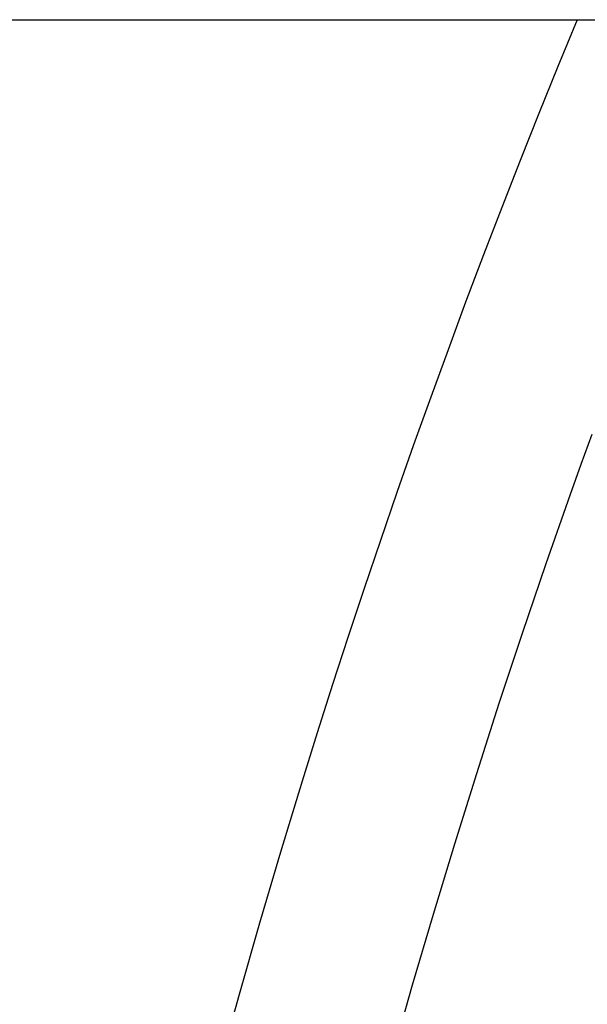
# Model space of a CAD drawing. Extents: x -33.3 to 33.3, y -10.5 to 10.5.
# Drawn here: x 2.3 to 3.8, y -1.3 to 1.2 of the extents above; entities that cross this region are included whole.
import ezdxf

# ---------------------------------------------------------------- set-up
doc = ezdxf.new("R2010")
doc.units = 0
doc.layers.get('0').update_dxf_attribs({"linetype": 'CONTINUOUS'})

msp = doc.modelspace()

# ---------------------------------------------------------------- linework, layer by layer
at = {"color": 0}
for points in [[(1.1882, 1.2061), (3.6158, 1.2061)], [(1.1882, 1.2061), (3.6158, 1.2061)], [(1.1882, 1.2061), (3.6158, 1.2061)], [(1.1882, 1.2061), (3.6158, 1.2061)], [(1.1882, 1.2061), (3.6158, 1.2061)], [(1.1882, 1.2061), (3.6158, 1.2061)], [(1.1882, 1.2061), (3.6158, 1.2061)], [(1.1882, 1.2061), (3.6158, 1.2061)], [(1.1882, 1.2061), (3.6158, 1.2061)], [(1.1882, 1.2061), (3.6158, 1.2061)], [(1.1882, 1.2061), (3.6158, 1.2061)], [(1.1882, 1.2061), (3.6158, 1.2061)], [(1.1882, 1.2061), (3.6158, 1.2061)], [(1.1882, 1.2061), (3.6158, 1.2061)], [(1.1882, 1.2061), (3.6158, 1.2061)], [(1.1882, 1.2061), (3.6158, 1.2061)], [(1.1882, 1.2061), (3.6158, 1.2061)], [(1.1882, 1.2061), (3.6158, 1.2061)], [(1.1882, 1.2061), (3.6158, 1.2061)], [(1.1882, 1.2061), (3.6158, 1.2061)], [(1.1882, 1.2061), (3.6158, 1.2061)], [(3.737, 1.2061), (3.737, 1.2061), (3.6871, 1.0851), (3.638, 0.9641), (3.5897, 0.8427), (3.5422, 0.7211), (3.4952, 0.5991), (3.449, 0.477), (3.4036, 0.3545), (3.359, 0.2319), (3.3149, 0.1088), (3.2716, -0.0143), (3.229, -0.1377), (3.1873, -0.2615), (3.1461, -0.3854), (3.1057, -0.5097), (3.0661, -0.6342), (3.0272, -0.7591), (3.0272, -0.7591), (2.9713, -0.9421), (2.9171, -1.1259), (2.8644, -1.3099), (2.8134, -1.4946)], [(3.6158, 1.2061), (3.6158, 1.2061)], [(3.6158, 1.2061), (5.0522, 1.2061)], [(3.6158, 1.2061), (5.0522, 1.2061)], [(3.6158, 1.2061), (5.0522, 1.2061)], [(3.6158, 1.2061), (5.0522, 1.2061)], [(3.6158, 1.2061), (5.0522, 1.2061)], [(3.6158, 1.2061), (5.0522, 1.2061)], [(3.6158, 1.2061), (5.0522, 1.2061)], [(3.6158, 1.2061), (5.0522, 1.2061)], [(3.6158, 1.2061), (5.0522, 1.2061)], [(3.6158, 1.2061), (5.0522, 1.2061)], [(3.6158, 1.2061), (5.0522, 1.2061)], [(3.6158, 1.2061), (5.0522, 1.2061)], [(3.6158, 1.2061), (5.0522, 1.2061)], [(3.6158, 1.2061), (5.0522, 1.2061)], [(3.6158, 1.2061), (5.0522, 1.2061)], [(3.6158, 1.2061), (5.0522, 1.2061)], [(3.6158, 1.2061), (5.0522, 1.2061)], [(3.6158, 1.2061), (5.0522, 1.2061)], [(3.6158, 1.2061), (5.0522, 1.2061)], [(3.6158, 1.2061), (5.0522, 1.2061)], [(3.6158, 1.2061), (5.0522, 1.2061)], [(3.6158, 1.2061), (3.6158, 1.2061)], [(3.2606, -1.4681), (3.3123, -1.2849), (3.3659, -1.1025), (3.4209, -0.9204), (3.4776, -0.739), (3.5357, -0.5578), (3.5955, -0.3774), (3.6568, -0.1974), (3.7198, -0.018), (3.7198, -0.018), (3.7473, 0.0593), (3.7753, 0.1367)]]:
    msp.add_lwpolyline(points, dxfattribs=at)

doc.saveas('drawing.dxf')
